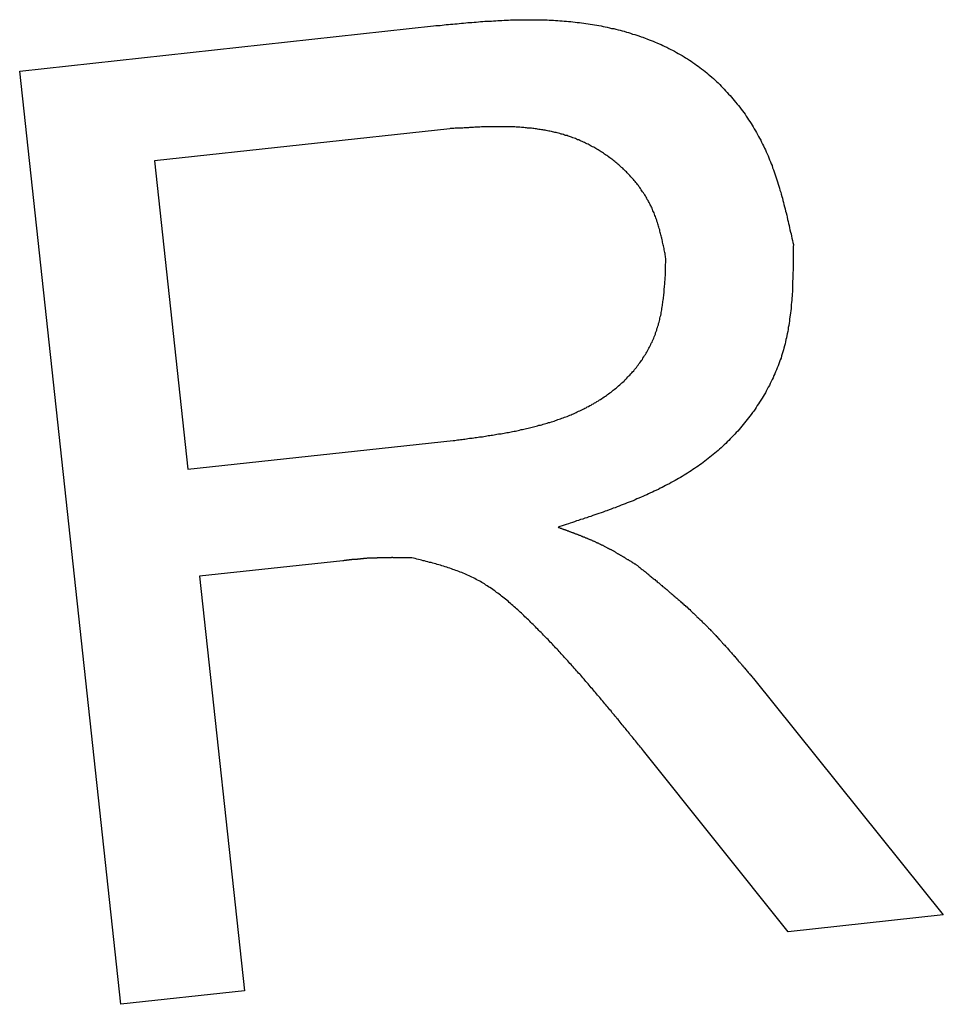
# Model space of a CAD drawing. Extents: x 1 to 211, y 0 to 301.
# Drawn here: x 162 to 165, y 163 to 167 of the extents above; entities that cross this region are included whole.
import ezdxf

# ---------------------------------------------------------------- set-up
doc = ezdxf.new("R2010")
doc.units = 0
doc.header["$LTSCALE"] = 10
doc.layers.add('3', color=3, linetype='CONTINUOUS')

msp = doc.modelspace()

# ---------------------------------------------------------------- linework, layer by layer
at = {"layer": '3'}
for p, q in [((161.6344, 166.531), (163.166, 166.698)), ((162.0092, 163.0776), (161.6344, 166.531)), ((163.2266, 166.3176), (162.1332, 166.1992)), ((162.1332, 166.1992), (162.2572, 165.0572)), ((162.2572, 165.0572), (163.2393, 165.1636)), ((162.83, 164.7191), (162.3002, 164.6613)), ((162.3002, 164.6613), (162.4665, 163.1276)), ((164.3503, 164.283), (165.0527, 163.4087)), ((164.4785, 163.346), (163.9431, 164.0153)), ((165.0527, 163.4087), (164.4785, 163.346)), ((162.4665, 163.1276), (162.0092, 163.0776))]:
    msp.add_line(p, q, dxfattribs=at)
for points in [[(163.166, 166.698, 0), (163.174, 166.699, 0), (163.182, 166.7, 0), (163.19, 166.7, 0), (163.198, 166.701, 0), (163.206, 166.702, 0), (163.213, 166.703, 0), (163.221, 166.703, 0), (163.229, 166.704, 0), (163.237, 166.705, 0), (163.245, 166.706, 0), (163.253, 166.706, 0), (163.261, 166.707, 0), (163.269, 166.708, 0), (163.277, 166.708, 0), (163.285, 166.709, 0), (163.293, 166.71, 0), (163.301, 166.71, 0), (163.308, 166.711, 0), (163.316, 166.712, 0), (163.324, 166.712, 0), (163.332, 166.713, 0), (163.34, 166.714, 0), (163.348, 166.714, 0), (163.356, 166.715, 0), (163.364, 166.715, 0), (163.372, 166.716, 0), (163.38, 166.716, 0), (163.388, 166.717, 0), (163.396, 166.717, 0), (163.404, 166.718, 0), (163.411, 166.718, 0), (163.419, 166.718, 0), (163.427, 166.719, 0), (163.435, 166.719, 0), (163.443, 166.719, 0), (163.451, 166.72, 0), (163.459, 166.72, 0), (163.467, 166.72, 0), (163.475, 166.72, 0), (163.483, 166.721, 0), (163.491, 166.721, 0), (163.499, 166.721, 0), (163.507, 166.721, 0), (163.515, 166.721, 0), (163.523, 166.721, 0), (163.531, 166.721, 0), (163.538, 166.721, 0), (163.546, 166.721, 0), (163.554, 166.721, 0), (163.562, 166.72, 0), (163.57, 166.72, 0), (163.578, 166.72, 0), (163.586, 166.72, 0), (163.594, 166.719, 0), (163.602, 166.719, 0), (163.61, 166.719, 0), (163.618, 166.718, 0), (163.626, 166.718, 0), (163.634, 166.717, 0), (163.642, 166.717, 0), (163.65, 166.716, 0), (163.658, 166.715, 0), (163.666, 166.714, 0), (163.674, 166.714, 0), (163.682, 166.713, 0), (163.69, 166.712, 0), (163.698, 166.711, 0), (163.706, 166.71, 0), (163.714, 166.709, 0), (163.722, 166.708, 0), (163.73, 166.707, 0), (163.738, 166.706, 0), (163.746, 166.705, 0), (163.754, 166.703, 0), (163.762, 166.702, 0), (163.77, 166.701, 0), (163.778, 166.699, 0), (163.786, 166.698, 0), (163.794, 166.696, 0), (163.801, 166.694, 0), (163.809, 166.693, 0), (163.817, 166.691, 0), (163.825, 166.689, 0), (163.833, 166.688, 0), (163.841, 166.686, 0), (163.849, 166.684, 0), (163.857, 166.682, 0), (163.864, 166.68, 0), (163.872, 166.678, 0), (163.88, 166.675, 0), (163.888, 166.673, 0), (163.895, 166.671, 0), (163.903, 166.668, 0), (163.911, 166.666, 0), (163.918, 166.664, 0), (163.926, 166.661, 0), (163.934, 166.658, 0), (163.941, 166.656, 0), (163.949, 166.653, 0), (163.956, 166.65, 0), (163.964, 166.647, 0), (163.971, 166.644, 0), (163.979, 166.641, 0), (163.986, 166.638, 0), (163.993, 166.635, 0), (164.001, 166.632, 0), (164.008, 166.629, 0), (164.015, 166.625, 0), (164.022, 166.622, 0), (164.03, 166.619, 0), (164.037, 166.615, 0), (164.044, 166.611, 0), (164.051, 166.608, 0), (164.058, 166.604, 0), (164.065, 166.6, 0), (164.072, 166.596, 0), (164.079, 166.592, 0), (164.086, 166.588, 0), (164.093, 166.584, 0), (164.099, 166.58, 0), (164.106, 166.576, 0), (164.113, 166.571, 0), (164.12, 166.567, 0), (164.126, 166.562, 0), (164.133, 166.558, 0), (164.139, 166.553, 0), (164.146, 166.549, 0), (164.152, 166.544, 0), (164.158, 166.539, 0), (164.165, 166.534, 0), (164.171, 166.529, 0), (164.177, 166.524, 0), (164.183, 166.519, 0), (164.189, 166.514, 0), (164.196, 166.508, 0), (164.202, 166.503, 0), (164.207, 166.498, 0), (164.213, 166.492, 0), (164.219, 166.487, 0), (164.225, 166.481, 0), (164.231, 166.475, 0), (164.236, 166.47, 0), (164.242, 166.464, 0), (164.247, 166.458, 0), (164.253, 166.452, 0), (164.258, 166.446, 0), (164.264, 166.44, 0), (164.269, 166.434, 0), (164.274, 166.428, 0), (164.279, 166.422, 0), (164.284, 166.416, 0), (164.29, 166.409, 0), (164.295, 166.403, 0), (164.299, 166.397, 0), (164.304, 166.39, 0), (164.309, 166.384, 0), (164.314, 166.377, 0), (164.319, 166.371, 0), (164.323, 166.364, 0), (164.328, 166.357, 0), (164.332, 166.351, 0), (164.337, 166.344, 0), (164.341, 166.337, 0), (164.345, 166.331, 0), (164.349, 166.324, 0), (164.353, 166.317, 0), (164.358, 166.31, 0), (164.361, 166.303, 0), (164.365, 166.296, 0), (164.369, 166.289, 0), (164.373, 166.282, 0), (164.377, 166.275, 0), (164.38, 166.268, 0), (164.384, 166.261, 0), (164.387, 166.254, 0), (164.391, 166.246, 0), (164.394, 166.239, 0), (164.397, 166.232, 0), (164.401, 166.225, 0), (164.404, 166.217, 0), (164.407, 166.21, 0), (164.41, 166.203, 0), (164.413, 166.195, 0), (164.416, 166.188, 0), (164.419, 166.181, 0), (164.421, 166.173, 0), (164.424, 166.166, 0), (164.427, 166.158, 0), (164.429, 166.151, 0), (164.432, 166.143, 0), (164.434, 166.136, 0), (164.437, 166.128, 0), (164.439, 166.121, 0), (164.442, 166.113, 0), (164.444, 166.105, 0), (164.446, 166.098, 0), (164.448, 166.09, 0), (164.451, 166.083, 0), (164.453, 166.075, 0), (164.455, 166.067, 0), (164.457, 166.06, 0), (164.459, 166.052, 0), (164.461, 166.044, 0), (164.463, 166.037, 0), (164.465, 166.029, 0), (164.467, 166.021, 0), (164.469, 166.013, 0), (164.471, 166.006, 0), (164.473, 165.998, 0), (164.475, 165.99, 0), (164.476, 165.982, 0), (164.478, 165.974, 0), (164.48, 165.967, 0), (164.482, 165.959, 0), (164.484, 165.951, 0), (164.485, 165.943, 0), (164.487, 165.935, 0), (164.489, 165.928, 0), (164.491, 165.92, 0), (164.492, 165.912, 0), (164.494, 165.904, 0), (164.496, 165.896, 0), (164.498, 165.889, 0)], [(164.026, 165.837, 0), (164.025, 165.842, 0), (164.024, 165.846, 0), (164.023, 165.851, 0), (164.023, 165.856, 0), (164.022, 165.86, 0), (164.021, 165.865, 0), (164.02, 165.87, 0), (164.019, 165.874, 0), (164.018, 165.879, 0), (164.017, 165.884, 0), (164.016, 165.888, 0), (164.015, 165.893, 0), (164.014, 165.898, 0), (164.013, 165.902, 0), (164.012, 165.907, 0), (164.011, 165.912, 0), (164.01, 165.916, 0), (164.008, 165.921, 0), (164.007, 165.925, 0), (164.006, 165.93, 0), (164.005, 165.934, 0), (164.004, 165.939, 0), (164.003, 165.944, 0), (164.001, 165.948, 0), (164, 165.953, 0), (163.999, 165.957, 0), (163.997, 165.962, 0), (163.996, 165.966, 0), (163.995, 165.971, 0), (163.993, 165.975, 0), (163.992, 165.979, 0), (163.99, 165.984, 0), (163.989, 165.988, 0), (163.987, 165.993, 0), (163.985, 165.997, 0), (163.984, 166.001, 0), (163.982, 166.006, 0), (163.98, 166.01, 0), (163.978, 166.014, 0), (163.976, 166.019, 0), (163.975, 166.023, 0), (163.973, 166.027, 0), (163.971, 166.031, 0), (163.968, 166.036, 0), (163.966, 166.04, 0), (163.964, 166.044, 0), (163.962, 166.048, 0), (163.96, 166.052, 0), (163.957, 166.056, 0), (163.955, 166.06, 0), (163.953, 166.064, 0), (163.95, 166.069, 0), (163.948, 166.073, 0), (163.945, 166.076, 0), (163.943, 166.08, 0), (163.94, 166.084, 0), (163.937, 166.088, 0), (163.935, 166.092, 0), (163.932, 166.096, 0), (163.929, 166.1, 0), (163.926, 166.104, 0), (163.924, 166.107, 0), (163.921, 166.111, 0), (163.918, 166.115, 0), (163.915, 166.119, 0), (163.912, 166.122, 0), (163.909, 166.126, 0), (163.906, 166.13, 0), (163.902, 166.133, 0), (163.899, 166.137, 0), (163.896, 166.14, 0), (163.893, 166.144, 0), (163.89, 166.147, 0), (163.886, 166.151, 0), (163.883, 166.154, 0), (163.88, 166.158, 0), (163.876, 166.161, 0), (163.873, 166.164, 0), (163.869, 166.168, 0), (163.866, 166.171, 0), (163.862, 166.174, 0), (163.859, 166.177, 0), (163.855, 166.18, 0), (163.852, 166.184, 0), (163.848, 166.187, 0), (163.844, 166.19, 0), (163.841, 166.193, 0), (163.837, 166.196, 0), (163.833, 166.199, 0), (163.83, 166.202, 0), (163.826, 166.205, 0), (163.822, 166.207, 0), (163.818, 166.21, 0), (163.814, 166.213, 0), (163.811, 166.216, 0), (163.807, 166.219, 0), (163.803, 166.221, 0), (163.799, 166.224, 0), (163.795, 166.227, 0), (163.791, 166.229, 0), (163.787, 166.232, 0), (163.783, 166.234, 0), (163.779, 166.237, 0), (163.775, 166.239, 0), (163.771, 166.242, 0), (163.767, 166.244, 0), (163.763, 166.247, 0), (163.759, 166.249, 0), (163.754, 166.251, 0), (163.75, 166.253, 0), (163.746, 166.256, 0), (163.742, 166.258, 0), (163.738, 166.26, 0), (163.733, 166.262, 0), (163.729, 166.264, 0), (163.725, 166.266, 0), (163.721, 166.268, 0), (163.716, 166.27, 0), (163.712, 166.272, 0), (163.708, 166.274, 0), (163.704, 166.276, 0), (163.699, 166.277, 0), (163.695, 166.279, 0), (163.691, 166.281, 0), (163.686, 166.282, 0), (163.682, 166.284, 0), (163.677, 166.286, 0), (163.673, 166.287, 0), (163.669, 166.289, 0), (163.664, 166.29, 0), (163.66, 166.292, 0), (163.655, 166.293, 0), (163.651, 166.294, 0), (163.647, 166.296, 0), (163.642, 166.297, 0), (163.638, 166.298, 0), (163.633, 166.3, 0), (163.629, 166.301, 0), (163.624, 166.302, 0), (163.62, 166.303, 0), (163.615, 166.304, 0), (163.611, 166.305, 0), (163.606, 166.306, 0), (163.602, 166.307, 0), (163.597, 166.308, 0), (163.593, 166.309, 0), (163.588, 166.31, 0), (163.583, 166.311, 0), (163.579, 166.312, 0), (163.574, 166.312, 0), (163.57, 166.313, 0), (163.565, 166.314, 0), (163.561, 166.315, 0), (163.556, 166.315, 0), (163.551, 166.316, 0), (163.547, 166.317, 0), (163.542, 166.317, 0), (163.537, 166.318, 0), (163.533, 166.318, 0), (163.528, 166.319, 0), (163.524, 166.319, 0), (163.519, 166.32, 0), (163.514, 166.32, 0), (163.51, 166.321, 0), (163.505, 166.321, 0), (163.5, 166.322, 0), (163.495, 166.322, 0), (163.491, 166.322, 0), (163.486, 166.323, 0), (163.481, 166.323, 0), (163.477, 166.323, 0), (163.472, 166.323, 0), (163.467, 166.324, 0), (163.462, 166.324, 0), (163.458, 166.324, 0), (163.453, 166.324, 0), (163.448, 166.324, 0), (163.444, 166.324, 0), (163.439, 166.325, 0), (163.434, 166.325, 0), (163.429, 166.325, 0), (163.424, 166.325, 0), (163.42, 166.325, 0), (163.415, 166.325, 0), (163.41, 166.325, 0), (163.405, 166.325, 0), (163.401, 166.325, 0), (163.396, 166.325, 0), (163.391, 166.325, 0), (163.386, 166.325, 0), (163.381, 166.325, 0), (163.377, 166.325, 0), (163.372, 166.324, 0), (163.367, 166.324, 0), (163.362, 166.324, 0), (163.357, 166.324, 0), (163.353, 166.324, 0), (163.348, 166.324, 0), (163.343, 166.324, 0), (163.338, 166.323, 0), (163.333, 166.323, 0), (163.328, 166.323, 0), (163.324, 166.323, 0), (163.319, 166.323, 0), (163.314, 166.322, 0), (163.309, 166.322, 0), (163.304, 166.322, 0), (163.299, 166.322, 0), (163.295, 166.321, 0), (163.29, 166.321, 0), (163.285, 166.321, 0), (163.28, 166.321, 0), (163.275, 166.32, 0), (163.27, 166.32, 0), (163.265, 166.32, 0), (163.261, 166.32, 0), (163.256, 166.319, 0), (163.251, 166.319, 0), (163.246, 166.319, 0), (163.241, 166.318, 0), (163.236, 166.318, 0), (163.231, 166.318, 0), (163.227, 166.318, 0)], [(164.498, 165.889, 0), (164.497, 165.881, 0), (164.497, 165.873, 0), (164.497, 165.865, 0), (164.497, 165.857, 0), (164.497, 165.849, 0), (164.497, 165.841, 0), (164.497, 165.833, 0), (164.497, 165.825, 0), (164.497, 165.817, 0), (164.497, 165.809, 0), (164.497, 165.801, 0), (164.497, 165.793, 0), (164.496, 165.785, 0), (164.496, 165.777, 0), (164.496, 165.77, 0), (164.496, 165.762, 0), (164.495, 165.754, 0), (164.495, 165.746, 0), (164.495, 165.738, 0), (164.494, 165.73, 0), (164.494, 165.722, 0), (164.494, 165.714, 0), (164.493, 165.706, 0), (164.493, 165.699, 0), (164.492, 165.691, 0), (164.492, 165.683, 0), (164.491, 165.675, 0), (164.49, 165.667, 0), (164.489, 165.66, 0), (164.489, 165.652, 0), (164.488, 165.644, 0), (164.487, 165.636, 0), (164.486, 165.628, 0), (164.485, 165.621, 0), (164.484, 165.613, 0), (164.483, 165.605, 0), (164.482, 165.598, 0), (164.481, 165.59, 0), (164.479, 165.582, 0), (164.478, 165.575, 0), (164.477, 165.567, 0), (164.475, 165.559, 0), (164.474, 165.552, 0), (164.472, 165.544, 0), (164.47, 165.537, 0), (164.469, 165.529, 0), (164.467, 165.521, 0), (164.465, 165.514, 0), (164.463, 165.506, 0), (164.461, 165.499, 0), (164.459, 165.492, 0), (164.456, 165.484, 0), (164.454, 165.477, 0), (164.452, 165.469, 0), (164.449, 165.462, 0), (164.446, 165.455, 0), (164.444, 165.447, 0), (164.441, 165.44, 0), (164.438, 165.433, 0), (164.435, 165.425, 0), (164.432, 165.418, 0), (164.429, 165.411, 0), (164.426, 165.404, 0), (164.423, 165.396, 0), (164.419, 165.389, 0), (164.416, 165.382, 0), (164.412, 165.375, 0), (164.409, 165.368, 0), (164.405, 165.361, 0), (164.401, 165.354, 0), (164.397, 165.347, 0), (164.394, 165.34, 0), (164.39, 165.333, 0), (164.386, 165.327, 0), (164.382, 165.32, 0), (164.377, 165.313, 0), (164.373, 165.306, 0), (164.369, 165.3, 0), (164.364, 165.293, 0), (164.36, 165.286, 0), (164.356, 165.28, 0), (164.351, 165.273, 0), (164.346, 165.267, 0), (164.342, 165.26, 0), (164.337, 165.254, 0), (164.332, 165.248, 0), (164.327, 165.241, 0), (164.322, 165.235, 0), (164.317, 165.229, 0), (164.312, 165.223, 0), (164.307, 165.217, 0), (164.302, 165.211, 0), (164.297, 165.205, 0), (164.292, 165.199, 0), (164.286, 165.193, 0), (164.281, 165.187, 0), (164.275, 165.181, 0), (164.27, 165.176, 0), (164.264, 165.17, 0), (164.259, 165.164, 0), (164.253, 165.159, 0), (164.248, 165.153, 0), (164.242, 165.148, 0), (164.236, 165.142, 0), (164.23, 165.137, 0), (164.224, 165.132, 0), (164.219, 165.127, 0), (164.213, 165.122, 0), (164.207, 165.117, 0), (164.201, 165.112, 0), (164.195, 165.107, 0), (164.189, 165.102, 0), (164.182, 165.097, 0), (164.176, 165.092, 0), (164.17, 165.087, 0), (164.164, 165.083, 0), (164.158, 165.078, 0), (164.151, 165.074, 0), (164.145, 165.069, 0), (164.139, 165.065, 0), (164.132, 165.06, 0), (164.126, 165.056, 0), (164.119, 165.052, 0), (164.113, 165.048, 0), (164.106, 165.043, 0), (164.1, 165.039, 0), (164.093, 165.035, 0), (164.086, 165.031, 0), (164.08, 165.027, 0), (164.073, 165.023, 0), (164.066, 165.02, 0), (164.06, 165.016, 0), (164.053, 165.012, 0), (164.046, 165.008, 0), (164.039, 165.004, 0), (164.032, 165.001, 0), (164.025, 164.997, 0), (164.018, 164.994, 0), (164.012, 164.99, 0), (164.005, 164.987, 0), (163.998, 164.983, 0), (163.991, 164.98, 0), (163.983, 164.976, 0), (163.976, 164.973, 0), (163.969, 164.97, 0), (163.962, 164.966, 0), (163.955, 164.963, 0), (163.948, 164.96, 0), (163.941, 164.957, 0), (163.934, 164.954, 0), (163.926, 164.951, 0), (163.919, 164.948, 0), (163.912, 164.944, 0), (163.905, 164.941, 0), (163.897, 164.938, 0), (163.89, 164.936, 0), (163.883, 164.933, 0), (163.875, 164.93, 0), (163.868, 164.927, 0), (163.861, 164.924, 0), (163.853, 164.921, 0), (163.846, 164.918, 0), (163.838, 164.915, 0), (163.831, 164.913, 0), (163.823, 164.91, 0), (163.816, 164.907, 0), (163.808, 164.904, 0), (163.801, 164.902, 0), (163.794, 164.899, 0), (163.786, 164.896, 0), (163.778, 164.894, 0), (163.771, 164.891, 0), (163.763, 164.889, 0), (163.756, 164.886, 0), (163.748, 164.883, 0), (163.741, 164.881, 0), (163.733, 164.878, 0), (163.726, 164.876, 0), (163.718, 164.873, 0), (163.71, 164.871, 0), (163.703, 164.868, 0), (163.695, 164.866, 0), (163.688, 164.863, 0), (163.68, 164.861, 0), (163.672, 164.858, 0), (163.665, 164.856, 0), (163.657, 164.853, 0), (163.65, 164.851, 0), (163.642, 164.848, 0), (163.634, 164.846, 0), (163.627, 164.843, 0)], [(163.239, 165.164, 0), (163.245, 165.164, 0), (163.25, 165.165, 0), (163.255, 165.166, 0), (163.261, 165.166, 0), (163.266, 165.167, 0), (163.272, 165.168, 0), (163.277, 165.169, 0), (163.282, 165.169, 0), (163.288, 165.17, 0), (163.293, 165.171, 0), (163.299, 165.172, 0), (163.304, 165.172, 0), (163.309, 165.173, 0), (163.315, 165.174, 0), (163.32, 165.175, 0), (163.325, 165.175, 0), (163.331, 165.176, 0), (163.336, 165.177, 0), (163.342, 165.178, 0), (163.347, 165.178, 0), (163.352, 165.179, 0), (163.358, 165.18, 0), (163.363, 165.181, 0), (163.368, 165.182, 0), (163.374, 165.182, 0), (163.379, 165.183, 0), (163.384, 165.184, 0), (163.39, 165.185, 0), (163.395, 165.186, 0), (163.4, 165.187, 0), (163.406, 165.188, 0), (163.411, 165.189, 0), (163.416, 165.189, 0), (163.421, 165.19, 0), (163.427, 165.191, 0), (163.432, 165.192, 0), (163.437, 165.193, 0), (163.443, 165.194, 0), (163.448, 165.195, 0), (163.453, 165.196, 0), (163.458, 165.197, 0), (163.464, 165.198, 0), (163.469, 165.199, 0), (163.474, 165.2, 0), (163.479, 165.201, 0), (163.484, 165.202, 0), (163.49, 165.204, 0), (163.495, 165.205, 0), (163.5, 165.206, 0), (163.505, 165.207, 0), (163.51, 165.208, 0), (163.516, 165.209, 0), (163.521, 165.211, 0), (163.526, 165.212, 0), (163.531, 165.213, 0), (163.536, 165.214, 0), (163.541, 165.216, 0), (163.546, 165.217, 0), (163.551, 165.218, 0), (163.556, 165.22, 0), (163.562, 165.221, 0), (163.567, 165.222, 0), (163.572, 165.224, 0), (163.577, 165.225, 0), (163.582, 165.227, 0), (163.587, 165.228, 0), (163.592, 165.23, 0), (163.597, 165.231, 0), (163.602, 165.233, 0), (163.607, 165.234, 0), (163.612, 165.236, 0), (163.617, 165.238, 0), (163.621, 165.239, 0), (163.626, 165.241, 0), (163.631, 165.243, 0), (163.636, 165.244, 0), (163.641, 165.246, 0), (163.646, 165.248, 0), (163.651, 165.25, 0), (163.656, 165.252, 0), (163.66, 165.253, 0), (163.665, 165.255, 0), (163.67, 165.257, 0), (163.675, 165.259, 0), (163.679, 165.261, 0), (163.684, 165.263, 0), (163.689, 165.265, 0), (163.694, 165.267, 0), (163.698, 165.27, 0), (163.703, 165.272, 0), (163.708, 165.274, 0), (163.712, 165.276, 0), (163.717, 165.278, 0), (163.722, 165.281, 0), (163.726, 165.283, 0), (163.731, 165.285, 0), (163.735, 165.288, 0), (163.74, 165.29, 0), (163.744, 165.293, 0), (163.749, 165.295, 0), (163.753, 165.298, 0), (163.758, 165.3, 0), (163.762, 165.303, 0), (163.767, 165.305, 0), (163.771, 165.308, 0), (163.776, 165.311, 0), (163.78, 165.314, 0), (163.784, 165.316, 0), (163.789, 165.319, 0), (163.793, 165.322, 0), (163.797, 165.325, 0), (163.802, 165.328, 0), (163.806, 165.331, 0), (163.81, 165.334, 0), (163.814, 165.337, 0), (163.818, 165.34, 0), (163.823, 165.343, 0), (163.827, 165.346, 0), (163.831, 165.35, 0), (163.835, 165.353, 0), (163.839, 165.356, 0), (163.843, 165.359, 0), (163.847, 165.363, 0), (163.851, 165.366, 0), (163.855, 165.37, 0), (163.859, 165.373, 0), (163.863, 165.377, 0), (163.867, 165.38, 0), (163.871, 165.384, 0), (163.874, 165.388, 0), (163.878, 165.391, 0), (163.882, 165.395, 0), (163.885, 165.399, 0), (163.889, 165.403, 0), (163.893, 165.406, 0), (163.896, 165.41, 0), (163.9, 165.414, 0), (163.903, 165.418, 0), (163.907, 165.422, 0), (163.91, 165.426, 0), (163.913, 165.43, 0), (163.917, 165.434, 0), (163.92, 165.439, 0), (163.923, 165.443, 0), (163.926, 165.447, 0), (163.929, 165.451, 0), (163.933, 165.456, 0), (163.936, 165.46, 0), (163.939, 165.464, 0), (163.941, 165.469, 0), (163.944, 165.473, 0), (163.947, 165.478, 0), (163.95, 165.482, 0), (163.953, 165.487, 0), (163.955, 165.491, 0), (163.958, 165.496, 0), (163.96, 165.5, 0), (163.963, 165.505, 0), (163.965, 165.509, 0), (163.968, 165.514, 0), (163.97, 165.519, 0), (163.972, 165.524, 0), (163.975, 165.528, 0), (163.977, 165.533, 0), (163.979, 165.538, 0), (163.981, 165.543, 0), (163.983, 165.547, 0), (163.985, 165.552, 0), (163.987, 165.557, 0), (163.988, 165.562, 0), (163.99, 165.567, 0), (163.992, 165.572, 0), (163.993, 165.577, 0), (163.995, 165.582, 0), (163.996, 165.587, 0), (163.998, 165.592, 0), (163.999, 165.597, 0), (164.001, 165.602, 0), (164.002, 165.607, 0), (164.003, 165.612, 0), (164.004, 165.617, 0), (164.005, 165.622, 0), (164.007, 165.627, 0), (164.008, 165.632, 0), (164.009, 165.637, 0), (164.01, 165.642, 0), (164.011, 165.647, 0), (164.011, 165.652, 0), (164.012, 165.658, 0), (164.013, 165.663, 0), (164.014, 165.668, 0), (164.015, 165.673, 0), (164.015, 165.678, 0), (164.016, 165.683, 0), (164.017, 165.689, 0), (164.017, 165.694, 0), (164.018, 165.699, 0), (164.018, 165.704, 0), (164.019, 165.71, 0), (164.02, 165.715, 0), (164.02, 165.72, 0), (164.02, 165.725, 0), (164.021, 165.731, 0), (164.021, 165.736, 0), (164.022, 165.741, 0), (164.022, 165.747, 0), (164.022, 165.752, 0), (164.023, 165.757, 0), (164.023, 165.762, 0), (164.023, 165.768, 0), (164.024, 165.773, 0), (164.024, 165.778, 0), (164.024, 165.784, 0), (164.024, 165.789, 0), (164.025, 165.794, 0), (164.025, 165.8, 0), (164.025, 165.805, 0), (164.025, 165.81, 0), (164.025, 165.816, 0), (164.026, 165.821, 0), (164.026, 165.826, 0), (164.026, 165.832, 0), (164.026, 165.837, 0)], [(163.627, 164.843, 0), (163.629, 164.842, 0), (163.631, 164.842, 0), (163.633, 164.841, 0), (163.635, 164.84, 0), (163.636, 164.84, 0), (163.638, 164.839, 0), (163.64, 164.838, 0), (163.642, 164.837, 0), (163.644, 164.837, 0), (163.646, 164.836, 0), (163.648, 164.835, 0), (163.65, 164.835, 0), (163.652, 164.834, 0), (163.654, 164.833, 0), (163.656, 164.832, 0), (163.658, 164.832, 0), (163.66, 164.831, 0), (163.662, 164.83, 0), (163.664, 164.83, 0), (163.666, 164.829, 0), (163.667, 164.828, 0), (163.669, 164.827, 0), (163.671, 164.827, 0), (163.673, 164.826, 0), (163.675, 164.825, 0), (163.677, 164.825, 0), (163.679, 164.824, 0), (163.681, 164.823, 0), (163.683, 164.822, 0), (163.685, 164.822, 0), (163.687, 164.821, 0), (163.689, 164.82, 0), (163.691, 164.819, 0), (163.693, 164.819, 0), (163.694, 164.818, 0), (163.696, 164.817, 0), (163.698, 164.817, 0), (163.7, 164.816, 0), (163.702, 164.815, 0), (163.704, 164.814, 0), (163.706, 164.814, 0), (163.708, 164.813, 0), (163.71, 164.812, 0), (163.712, 164.811, 0), (163.714, 164.81, 0), (163.716, 164.81, 0), (163.717, 164.809, 0), (163.719, 164.808, 0), (163.721, 164.807, 0), (163.723, 164.807, 0), (163.725, 164.806, 0), (163.727, 164.805, 0), (163.729, 164.804, 0), (163.731, 164.804, 0), (163.733, 164.803, 0), (163.735, 164.802, 0), (163.736, 164.801, 0), (163.738, 164.8, 0), (163.74, 164.8, 0), (163.742, 164.799, 0), (163.744, 164.798, 0), (163.746, 164.797, 0), (163.748, 164.796, 0), (163.75, 164.796, 0), (163.752, 164.795, 0), (163.753, 164.794, 0), (163.755, 164.793, 0), (163.757, 164.792, 0), (163.759, 164.791, 0), (163.761, 164.791, 0), (163.763, 164.79, 0), (163.765, 164.789, 0), (163.767, 164.788, 0), (163.768, 164.787, 0), (163.77, 164.786, 0), (163.772, 164.785, 0), (163.774, 164.785, 0), (163.776, 164.784, 0), (163.778, 164.783, 0), (163.78, 164.782, 0), (163.781, 164.781, 0), (163.783, 164.78, 0), (163.785, 164.779, 0), (163.787, 164.778, 0), (163.789, 164.778, 0), (163.791, 164.777, 0), (163.792, 164.776, 0), (163.794, 164.775, 0), (163.796, 164.774, 0), (163.798, 164.773, 0), (163.8, 164.772, 0), (163.802, 164.771, 0), (163.803, 164.77, 0), (163.805, 164.769, 0), (163.807, 164.768, 0), (163.809, 164.767, 0), (163.811, 164.766, 0), (163.813, 164.765, 0), (163.814, 164.764, 0), (163.816, 164.763, 0), (163.818, 164.762, 0), (163.82, 164.762, 0), (163.822, 164.761, 0), (163.823, 164.76, 0), (163.825, 164.759, 0), (163.827, 164.758, 0), (163.829, 164.757, 0), (163.831, 164.756, 0), (163.832, 164.755, 0), (163.834, 164.754, 0), (163.836, 164.753, 0), (163.838, 164.752, 0), (163.84, 164.751, 0), (163.841, 164.75, 0), (163.843, 164.748, 0), (163.845, 164.747, 0), (163.847, 164.746, 0), (163.848, 164.745, 0), (163.85, 164.744, 0), (163.852, 164.743, 0), (163.854, 164.742, 0), (163.856, 164.741, 0), (163.857, 164.74, 0), (163.859, 164.739, 0), (163.861, 164.738, 0), (163.863, 164.737, 0), (163.864, 164.736, 0), (163.866, 164.735, 0), (163.868, 164.734, 0), (163.87, 164.733, 0), (163.871, 164.732, 0), (163.873, 164.731, 0), (163.875, 164.73, 0), (163.877, 164.729, 0), (163.878, 164.727, 0), (163.88, 164.726, 0), (163.882, 164.725, 0), (163.884, 164.724, 0), (163.886, 164.723, 0), (163.887, 164.722, 0), (163.889, 164.721, 0), (163.891, 164.72, 0), (163.893, 164.719, 0), (163.894, 164.718, 0), (163.896, 164.717, 0), (163.898, 164.716, 0), (163.9, 164.715, 0), (163.901, 164.713, 0), (163.903, 164.712, 0), (163.905, 164.711, 0), (163.907, 164.71, 0), (163.908, 164.709, 0), (163.91, 164.708, 0), (163.912, 164.707, 0), (163.914, 164.706, 0), (163.915, 164.705, 0), (163.917, 164.704, 0), (163.919, 164.703, 0), (163.921, 164.701, 0)], [(163.086, 164.73, 0), (163.085, 164.73, 0), (163.083, 164.73, 0), (163.082, 164.73, 0), (163.08, 164.73, 0), (163.078, 164.73, 0), (163.077, 164.73, 0), (163.075, 164.73, 0), (163.073, 164.73, 0), (163.072, 164.73, 0), (163.07, 164.73, 0), (163.069, 164.73, 0), (163.067, 164.73, 0), (163.065, 164.73, 0), (163.064, 164.73, 0), (163.062, 164.73, 0), (163.061, 164.73, 0), (163.059, 164.73, 0), (163.057, 164.73, 0), (163.056, 164.73, 0), (163.054, 164.73, 0), (163.052, 164.73, 0), (163.051, 164.73, 0), (163.049, 164.73, 0), (163.048, 164.73, 0), (163.046, 164.73, 0), (163.044, 164.73, 0), (163.043, 164.73, 0), (163.041, 164.73, 0), (163.04, 164.73, 0), (163.038, 164.73, 0), (163.036, 164.73, 0), (163.035, 164.73, 0), (163.033, 164.73, 0), (163.031, 164.73, 0), (163.03, 164.73, 0), (163.028, 164.73, 0), (163.027, 164.73, 0), (163.025, 164.73, 0), (163.023, 164.73, 0), (163.022, 164.73, 0), (163.02, 164.73, 0), (163.019, 164.73, 0), (163.017, 164.73, 0), (163.015, 164.731, 0), (163.014, 164.731, 0), (163.012, 164.731, 0), (163.01, 164.731, 0), (163.009, 164.73, 0), (163.007, 164.73, 0), (163.006, 164.73, 0), (163.004, 164.73, 0), (163.002, 164.73, 0), (163.001, 164.73, 0), (162.999, 164.73, 0), (162.998, 164.73, 0), (162.996, 164.73, 0), (162.994, 164.73, 0), (162.993, 164.73, 0), (162.991, 164.73, 0), (162.989, 164.73, 0), (162.988, 164.73, 0), (162.986, 164.73, 0), (162.985, 164.73, 0), (162.983, 164.73, 0), (162.981, 164.73, 0), (162.98, 164.73, 0), (162.978, 164.73, 0), (162.977, 164.73, 0), (162.975, 164.73, 0), (162.973, 164.73, 0), (162.972, 164.73, 0), (162.97, 164.73, 0), (162.968, 164.73, 0), (162.967, 164.73, 0), (162.965, 164.73, 0), (162.964, 164.73, 0), (162.962, 164.73, 0), (162.96, 164.73, 0), (162.959, 164.73, 0), (162.957, 164.73, 0), (162.956, 164.729, 0), (162.954, 164.729, 0), (162.952, 164.729, 0), (162.951, 164.729, 0), (162.949, 164.729, 0), (162.947, 164.729, 0), (162.946, 164.729, 0), (162.944, 164.729, 0), (162.943, 164.729, 0), (162.941, 164.729, 0), (162.939, 164.729, 0), (162.938, 164.729, 0), (162.936, 164.729, 0), (162.935, 164.728, 0), (162.933, 164.728, 0), (162.931, 164.728, 0), (162.93, 164.728, 0), (162.928, 164.728, 0), (162.927, 164.728, 0), (162.925, 164.728, 0), (162.923, 164.728, 0), (162.922, 164.728, 0), (162.92, 164.728, 0), (162.918, 164.727, 0), (162.917, 164.727, 0), (162.915, 164.727, 0), (162.914, 164.727, 0), (162.912, 164.727, 0), (162.91, 164.727, 0), (162.909, 164.727, 0), (162.907, 164.727, 0), (162.906, 164.726, 0), (162.904, 164.726, 0), (162.902, 164.726, 0), (162.901, 164.726, 0), (162.899, 164.726, 0), (162.898, 164.726, 0), (162.896, 164.726, 0), (162.894, 164.725, 0), (162.893, 164.725, 0), (162.891, 164.725, 0), (162.889, 164.725, 0), (162.888, 164.725, 0), (162.886, 164.725, 0), (162.885, 164.725, 0), (162.883, 164.724, 0), (162.881, 164.724, 0), (162.88, 164.724, 0), (162.878, 164.724, 0), (162.877, 164.724, 0), (162.875, 164.724, 0), (162.873, 164.724, 0), (162.872, 164.723, 0), (162.87, 164.723, 0), (162.869, 164.723, 0), (162.867, 164.723, 0), (162.865, 164.723, 0), (162.864, 164.723, 0), (162.862, 164.722, 0), (162.861, 164.722, 0), (162.859, 164.722, 0), (162.857, 164.722, 0), (162.856, 164.722, 0), (162.854, 164.722, 0), (162.852, 164.721, 0), (162.851, 164.721, 0), (162.849, 164.721, 0), (162.848, 164.721, 0), (162.846, 164.721, 0), (162.844, 164.721, 0), (162.843, 164.72, 0), (162.841, 164.72, 0), (162.84, 164.72, 0), (162.838, 164.72, 0), (162.836, 164.72, 0), (162.835, 164.72, 0), (162.833, 164.719, 0), (162.832, 164.719, 0), (162.83, 164.719, 0)], [(163.943, 164.015, 0), (163.939, 164.02, 0), (163.936, 164.025, 0), (163.932, 164.029, 0), (163.928, 164.034, 0), (163.924, 164.038, 0), (163.921, 164.043, 0), (163.917, 164.048, 0), (163.913, 164.052, 0), (163.909, 164.057, 0), (163.906, 164.061, 0), (163.902, 164.066, 0), (163.898, 164.071, 0), (163.894, 164.075, 0), (163.891, 164.08, 0), (163.887, 164.085, 0), (163.883, 164.089, 0), (163.879, 164.094, 0), (163.876, 164.098, 0), (163.872, 164.103, 0), (163.868, 164.108, 0), (163.864, 164.112, 0), (163.861, 164.117, 0), (163.857, 164.121, 0), (163.853, 164.126, 0), (163.849, 164.131, 0), (163.845, 164.135, 0), (163.842, 164.14, 0), (163.838, 164.144, 0), (163.834, 164.149, 0), (163.83, 164.154, 0), (163.826, 164.158, 0), (163.823, 164.163, 0), (163.819, 164.167, 0), (163.815, 164.172, 0), (163.811, 164.177, 0), (163.807, 164.181, 0), (163.804, 164.186, 0), (163.8, 164.19, 0), (163.796, 164.195, 0), (163.792, 164.199, 0), (163.788, 164.204, 0), (163.785, 164.208, 0), (163.781, 164.213, 0), (163.777, 164.218, 0), (163.773, 164.222, 0), (163.769, 164.227, 0), (163.765, 164.231, 0), (163.761, 164.236, 0), (163.758, 164.24, 0), (163.754, 164.245, 0), (163.75, 164.249, 0), (163.746, 164.254, 0), (163.742, 164.258, 0), (163.738, 164.263, 0), (163.734, 164.267, 0), (163.73, 164.272, 0), (163.726, 164.277, 0), (163.723, 164.281, 0), (163.719, 164.286, 0), (163.715, 164.29, 0), (163.711, 164.295, 0), (163.707, 164.299, 0), (163.703, 164.303, 0), (163.699, 164.308, 0), (163.695, 164.312, 0), (163.691, 164.317, 0), (163.687, 164.321, 0), (163.683, 164.326, 0), (163.679, 164.33, 0), (163.675, 164.335, 0), (163.671, 164.339, 0), (163.667, 164.344, 0), (163.663, 164.348, 0), (163.659, 164.352, 0), (163.655, 164.357, 0), (163.651, 164.361, 0), (163.647, 164.366, 0), (163.643, 164.37, 0), (163.639, 164.375, 0), (163.635, 164.379, 0), (163.631, 164.383, 0), (163.627, 164.388, 0), (163.623, 164.392, 0), (163.618, 164.397, 0), (163.614, 164.401, 0), (163.61, 164.405, 0), (163.606, 164.41, 0), (163.602, 164.414, 0), (163.598, 164.418, 0), (163.594, 164.423, 0), (163.59, 164.427, 0), (163.585, 164.431, 0), (163.581, 164.436, 0), (163.577, 164.44, 0), (163.573, 164.444, 0), (163.569, 164.449, 0), (163.564, 164.453, 0), (163.56, 164.457, 0), (163.556, 164.461, 0), (163.552, 164.466, 0), (163.547, 164.47, 0), (163.543, 164.474, 0), (163.539, 164.479, 0), (163.535, 164.483, 0), (163.53, 164.487, 0), (163.526, 164.491, 0), (163.522, 164.495, 0), (163.517, 164.5, 0), (163.513, 164.504, 0), (163.509, 164.508, 0), (163.504, 164.512, 0), (163.5, 164.516, 0), (163.495, 164.521, 0), (163.491, 164.525, 0), (163.487, 164.529, 0), (163.482, 164.533, 0), (163.478, 164.537, 0), (163.473, 164.541, 0), (163.469, 164.545, 0), (163.464, 164.549, 0), (163.46, 164.553, 0), (163.455, 164.557, 0), (163.451, 164.561, 0), (163.446, 164.565, 0), (163.442, 164.569, 0), (163.437, 164.573, 0), (163.432, 164.577, 0), (163.428, 164.58, 0), (163.423, 164.584, 0), (163.418, 164.588, 0), (163.414, 164.592, 0), (163.409, 164.595, 0), (163.404, 164.599, 0), (163.399, 164.602, 0), (163.394, 164.606, 0), (163.39, 164.609, 0), (163.385, 164.613, 0), (163.38, 164.616, 0), (163.375, 164.62, 0), (163.37, 164.623, 0), (163.365, 164.626, 0), (163.36, 164.629, 0), (163.355, 164.633, 0), (163.35, 164.636, 0), (163.345, 164.639, 0), (163.34, 164.642, 0), (163.335, 164.645, 0), (163.329, 164.647, 0), (163.324, 164.65, 0), (163.319, 164.653, 0), (163.314, 164.656, 0), (163.308, 164.658, 0), (163.303, 164.661, 0), (163.298, 164.663, 0), (163.292, 164.666, 0), (163.287, 164.668, 0), (163.282, 164.67, 0), (163.276, 164.673, 0), (163.271, 164.675, 0), (163.265, 164.677, 0), (163.26, 164.679, 0), (163.254, 164.681, 0), (163.248, 164.683, 0), (163.243, 164.685, 0), (163.237, 164.687, 0), (163.232, 164.689, 0), (163.226, 164.691, 0), (163.22, 164.693, 0), (163.215, 164.695, 0), (163.209, 164.697, 0), (163.203, 164.699, 0), (163.197, 164.7, 0), (163.192, 164.702, 0), (163.186, 164.704, 0), (163.18, 164.705, 0), (163.174, 164.707, 0), (163.168, 164.709, 0), (163.163, 164.71, 0), (163.157, 164.712, 0), (163.151, 164.713, 0), (163.145, 164.715, 0), (163.139, 164.716, 0), (163.133, 164.718, 0), (163.128, 164.719, 0), (163.122, 164.721, 0), (163.116, 164.722, 0), (163.11, 164.724, 0), (163.104, 164.725, 0), (163.098, 164.727, 0), (163.092, 164.728, 0), (163.086, 164.73, 0)], [(163.921, 164.701, 0), (163.923, 164.699, 0), (163.926, 164.697, 0), (163.929, 164.694, 0), (163.932, 164.692, 0), (163.935, 164.689, 0), (163.938, 164.687, 0), (163.941, 164.685, 0), (163.944, 164.682, 0), (163.947, 164.68, 0), (163.95, 164.678, 0), (163.953, 164.675, 0), (163.956, 164.673, 0), (163.959, 164.67, 0), (163.962, 164.668, 0), (163.965, 164.666, 0), (163.967, 164.663, 0), (163.97, 164.661, 0), (163.973, 164.658, 0), (163.976, 164.656, 0), (163.979, 164.653, 0), (163.982, 164.651, 0), (163.985, 164.649, 0), (163.988, 164.646, 0), (163.991, 164.644, 0), (163.994, 164.641, 0), (163.997, 164.639, 0), (164, 164.637, 0), (164.003, 164.634, 0), (164.005, 164.632, 0), (164.008, 164.629, 0), (164.011, 164.627, 0), (164.014, 164.624, 0), (164.017, 164.622, 0), (164.02, 164.62, 0), (164.023, 164.617, 0), (164.026, 164.615, 0), (164.029, 164.612, 0), (164.032, 164.61, 0), (164.034, 164.607, 0), (164.037, 164.605, 0), (164.04, 164.602, 0), (164.043, 164.6, 0), (164.046, 164.598, 0), (164.049, 164.595, 0), (164.052, 164.593, 0), (164.055, 164.59, 0), (164.057, 164.588, 0), (164.06, 164.585, 0), (164.063, 164.583, 0), (164.066, 164.58, 0), (164.069, 164.578, 0), (164.072, 164.575, 0), (164.075, 164.573, 0), (164.077, 164.57, 0), (164.08, 164.568, 0), (164.083, 164.565, 0), (164.086, 164.563, 0), (164.089, 164.56, 0), (164.091, 164.558, 0), (164.094, 164.555, 0), (164.097, 164.553, 0), (164.1, 164.55, 0), (164.103, 164.548, 0), (164.106, 164.545, 0), (164.108, 164.543, 0), (164.111, 164.54, 0), (164.114, 164.538, 0), (164.117, 164.535, 0), (164.119, 164.532, 0), (164.122, 164.53, 0), (164.125, 164.527, 0), (164.128, 164.525, 0), (164.13, 164.522, 0), (164.133, 164.52, 0), (164.136, 164.517, 0), (164.139, 164.514, 0), (164.141, 164.512, 0), (164.144, 164.509, 0), (164.147, 164.507, 0), (164.15, 164.504, 0), (164.152, 164.501, 0), (164.155, 164.499, 0), (164.158, 164.496, 0), (164.16, 164.493, 0), (164.163, 164.491, 0), (164.166, 164.488, 0), (164.169, 164.485, 0), (164.171, 164.483, 0), (164.174, 164.48, 0), (164.177, 164.477, 0), (164.179, 164.475, 0), (164.182, 164.472, 0), (164.184, 164.469, 0), (164.187, 164.467, 0), (164.19, 164.464, 0), (164.192, 164.461, 0), (164.195, 164.459, 0), (164.198, 164.456, 0), (164.2, 164.453, 0), (164.203, 164.45, 0), (164.205, 164.448, 0), (164.208, 164.445, 0), (164.211, 164.442, 0), (164.213, 164.439, 0), (164.216, 164.437, 0), (164.218, 164.434, 0), (164.221, 164.431, 0), (164.223, 164.428, 0), (164.226, 164.426, 0), (164.229, 164.423, 0), (164.231, 164.42, 0), (164.234, 164.417, 0), (164.236, 164.414, 0), (164.239, 164.412, 0), (164.241, 164.409, 0), (164.244, 164.406, 0), (164.246, 164.403, 0), (164.249, 164.4, 0), (164.251, 164.398, 0), (164.254, 164.395, 0), (164.256, 164.392, 0), (164.259, 164.389, 0), (164.261, 164.386, 0), (164.264, 164.383, 0), (164.266, 164.381, 0), (164.269, 164.378, 0), (164.271, 164.375, 0), (164.274, 164.372, 0), (164.276, 164.369, 0), (164.279, 164.366, 0), (164.281, 164.364, 0), (164.284, 164.361, 0), (164.286, 164.358, 0), (164.289, 164.355, 0), (164.291, 164.352, 0), (164.294, 164.349, 0), (164.296, 164.346, 0), (164.299, 164.344, 0), (164.301, 164.341, 0), (164.304, 164.338, 0), (164.306, 164.335, 0), (164.309, 164.332, 0), (164.311, 164.329, 0), (164.314, 164.326, 0), (164.316, 164.323, 0), (164.318, 164.321, 0), (164.321, 164.318, 0), (164.323, 164.315, 0), (164.326, 164.312, 0), (164.328, 164.309, 0), (164.331, 164.306, 0), (164.333, 164.303, 0), (164.336, 164.3, 0), (164.338, 164.297, 0), (164.34, 164.295, 0), (164.343, 164.292, 0), (164.345, 164.289, 0), (164.348, 164.286, 0), (164.35, 164.283, 0)]]:
    msp.add_polyline3d(points, dxfattribs=at)

doc.saveas('drawing.dxf')
